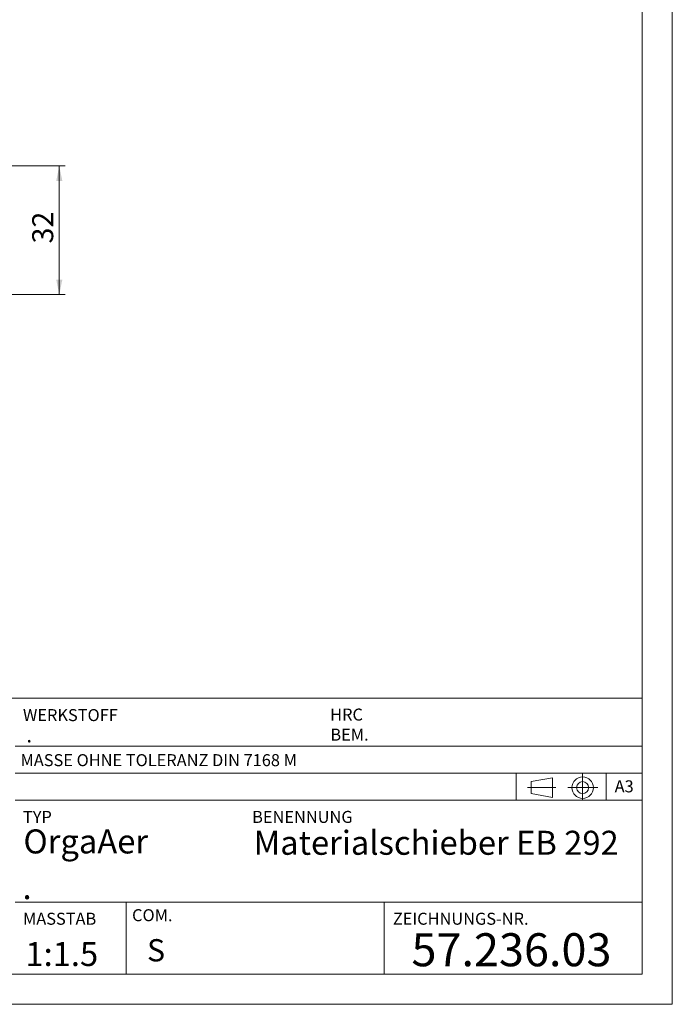
# Model space of a CAD drawing. Units: millimetres. Extents: x 0 to 420, y 0 to 297.
# Drawn here: x 311 to 420, y 0 to 164 of the extents above; entities that cross this region are included whole.
import ezdxf

# ---------------------------------------------------------------- set-up
doc = ezdxf.new("R2010")
doc.units = ezdxf.units.MM
doc.linetypes.add('CENTERX2', pattern=[20.32, 12.7, -2.54, 2.54, -2.54])
doc.styles.add('SLDTEXTSTYLE0', font='TXT', dxfattribs={"width": 0.605})
doc.styles.add('SLDTEXTSTYLE1', font='TXT', dxfattribs={"width": 0.75})
doc.dimstyles.new('SLDDIMSTYLE4', dxfattribs={"dimtxt": 3.5, "dimasz": 2.5, "dimexe": 0, "dimexo": 0.0625, "dimgap": 0.875, "dimtad": 1, "dimtoh": 1, "dimdec": 0, "dimlfac": 1.5, "dimrnd": 1e-09, "dimzin": 12, "dimdsep": 46, "dimtxsty": 'SLDTEXTSTYLE0', "dimsah": 1, "dimcen": 0.09, "dimadec": 0, "dimazin": 0, "dimtfac": 1, "dimtofl": 0, "dimtmove": 0, "dimatfit": 3, "dimfxl": 1, "dimfrac": 2, "dimtolj": 1, "dimtzin": 12, "dimarcsym": 0})

# ---------------------------------------------------------------- blocks, each defined once
blk = doc.blocks.new('Symbol Zng')
at = {"color": 7, "linetype": 'Continuous', "lineweight": 0}
for p, q in [((5.81, 7.9), (14.81, 9.49)), ((14.81, 9.49), (14.81, 1.31)), ((5.81, 7.9), (5.81, 2.9))]:
    blk.add_line(p, q, dxfattribs=at)
at = {"color": 7, "linetype": 'CENTERX2', "lineweight": 0}
for p, q in [((27.31, 11.26), (27.31, 0)), ((4.27, 5.37), (16.2, 5.37)), ((21.1, 5.37), (33.57, 5.37))]:
    blk.add_line(p, q, dxfattribs=at)
at = {"color": 5, "linetype": 'Continuous', "lineweight": 0}
blk.add_line((5.81, 2.9), (14.81, 1.31), dxfattribs=at)
at = {"color": 7, "linetype": 'Continuous', "lineweight": 0}
for radius in [4.5, 2.5]:
    blk.add_circle((27.31, 5.37), radius, dxfattribs=at)
blk = doc.blocks.new('*D26')
at = {"color": 7, "linetype": 'Continuous', "lineweight": 0}
for p, q in [((308.84, 139.64), (318.84, 139.64)), ((317.84, 139.64), (317.84, 118.21)), ((307.18, 118.21), (318.84, 118.21))]:
    blk.add_line(p, q, dxfattribs=at)
for points in [[(317.84, 139.64), (317.33, 137.14), (318.35, 137.14)], [(317.84, 118.21), (318.35, 120.71), (317.33, 120.71)]]:
    blk.add_solid(points, dxfattribs=at)
at = {"color": 7, "linetype": 'Continuous', "lineweight": 0, "insert": (313.33, 126.73), "char_height": 3.5, "attachment_point": 1, "rotation": 90, "style": 'SLDTEXTSTYLE0'}
blk.add_mtext('32', dxfattribs=at)

msp = doc.modelspace()

# ---------------------------------------------------------------- linework, layer by layer
at = {"color": 7, "linetype": 'Continuous', "lineweight": 0}
for p, q in [((420, 0), (420, 297)), ((310.5, 43), (415, 43)), ((310.5, 38.5002), (415, 38.5252)), ((394, 38.5), (394, 34)), ((409, 38.5237), (409, 33.9779)), ((310.5, 33.9998), (415, 33.9765)), ((310.5, 17), (415, 17)), ((329, 17), (329, 5)), ((372, 17), (372, 5)), ((0, 0), (420, 0))]:
    msp.add_line(p, q, dxfattribs=at)
at = {"color": 7, "linetype": 'Continuous', "lineweight": 15}
for p, q in [((415, 5), (415, 292)), ((229, 51), (415, 51)), ((5, 5), (415, 5))]:
    msp.add_line(p, q, dxfattribs=at)

# ---------------------------------------------------------------- block references
at = {"color": 7, "linetype": 'Continuous', "xscale": 0.4, "yscale": 0.4, "zscale": 0.4}
msp.add_blockref('Symbol Zng', (394.1341, 33.9379), dxfattribs=at)

# ---------------------------------------------------------------- texts
at = {"color": 7, "linetype": 'Continuous', "lineweight": 0, "attachment_point": 1}
for s, insert, char_height, style in [('WERKSTOFF', (311.79, 49.1742), 2, 'SLDTEXTSTYLE0'), ('HRC', (362.9808, 49.2627), 2, 'SLDTEXTSTYLE0'), ('BEM.', (363.02, 45.9142), 2, 'SLDTEXTSTYLE0'), ('. ', (312.3499, 46.1284), 2.5, 'SLDTEXTSTYLE0'), ('MASSE OHNE TOLERANZ DIN 7168 M', (311.3805, 41.667), 2, 'SLDTEXTSTYLE0'), ('A3', (410.3894, 37.3051), 2, 'SLDTEXTSTYLE0'), ('TYP', (311.79, 32.2142), 2, 'SLDTEXTSTYLE0'), ('BENENNUNG', (349.98, 32.2142), 2, 'SLDTEXTSTYLE0'), ('OrgaAer', (311.8638, 29.1288), 4, 'SLDTEXTSTYLE0'), ('Materialschieber EB 292', (350.2252, 28.9073), 4, 'SLDTEXTSTYLE0'), ('.  ', (311.7154, 21.5185), 4, 'SLDTEXTSTYLE0'), ('MASSTAB', (311.79, 15.2542), 2, 'SLDTEXTSTYLE0'), ('COM.', (329.9717, 15.8423), 2, 'SLDTEXTSTYLE0'), ('ZEICHNUNGS-NR.', (373.43, 15.2542), 2, 'SLDTEXTSTYLE0'), ('57.236.03', (376.5346, 11.8381), 5.5, 'SLDTEXTSTYLE0'), ('1:1.5', (312.1962, 10.3823), 4, 'SLDTEXTSTYLE1'), ('S', (332.4603, 10.8551), 3.7042, 'SLDTEXTSTYLE0')]:
    msp.add_mtext(s, dxfattribs=dict(at, insert=insert, char_height=char_height, style=style))

# ---------------------------------------------------------------- dimensions: what is measured, and where the dimension line sits
at = {"color": 7, "linetype": 'Continuous', "lineweight": 0}
dim = msp.add_linear_dim(base=(317.8418, 118.2099), p1=(307.8418, 139.6354), p2=(306.1751, 118.2099), angle=90, dimstyle='SLDDIMSTYLE4', dxfattribs=at)
dim.commit()
dim.dimension.update_dxf_attribs({"geometry": '*D26', "text_midpoint": (317.8418, 128.9227), "dimtype": 160})

doc.saveas('drawing.dxf')
